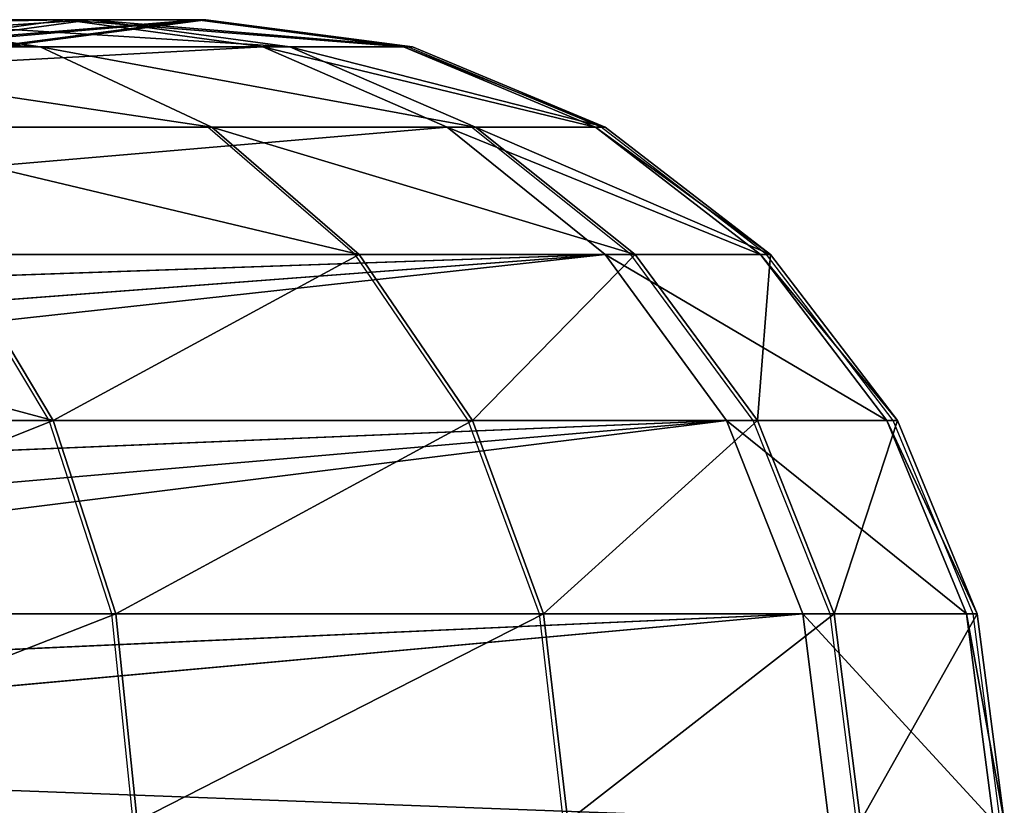
# Model space of a CAD drawing. Units: centimetres. Extents: x -304 to 349, y -206 to 209.
# Drawn here: x 147 to 149, y -18 to -16 of the extents above; entities that cross this region are included whole.
import ezdxf

# ---------------------------------------------------------------- set-up
doc = ezdxf.new("R2010")
doc.units = ezdxf.units.CM
doc.header["$LTSCALE"] = 2.54
doc.layers.get('0').update_dxf_attribs({"true_color": 0xff5454})
doc.layers.add('VP-EQ', color=7, linetype='Continuous', true_color=0x8a3492)

# ---------------------------------------------------------------- blocks, each defined once
blk = doc.blocks.new('Group6')
at = {"color": 253, "true_color": 0xa59e96}
for p, q in [((210.4231, -20.815, -118.9357), (206.843, -20.815, -130.1878)), ((210.4231, -20.815, -118.9357), (206.843, -20.815, -130.1878)), ((210.3704, -20.8724, -113.5495), (209.9831, -20.815, -113.7499)), ((210.4765, -20.815, -114.9882), (209.9831, -20.815, -113.7499)), ((210.3704, -20.8724, -113.5495), (209.9831, -20.815, -113.7499)), ((210.4765, -20.815, -114.9882), (209.9831, -20.815, -113.7499)), ((210.4231, -20.815, -118.9357), (210.0076, -20.8724, -118.8035)), ((210.4231, -20.815, -118.9357), (210.0076, -20.8724, -118.8035)), ((210.4765, -20.815, -114.9882), (210.0575, -20.8724, -115.1091)), ((210.4765, -20.815, -114.9882), (210.0575, -20.8724, -115.1091)), ((210.7009, -20.815, -117.6319), (210.2675, -20.8724, -117.5833)), ((210.7009, -20.815, -117.6319), (210.2675, -20.8724, -117.5833)), ((210.7189, -20.815, -116.299), (210.2843, -20.8724, -116.3359)), ((210.7189, -20.815, -116.299), (210.2843, -20.8724, -116.3359)), ((210.8387, -20.8724, -119.0679), (210.4231, -20.815, -118.9357)), ((210.4231, -20.815, -118.9357), (210.7009, -20.815, -117.6319)), ((210.8387, -20.8724, -119.0679), (210.4231, -20.815, -118.9357)), ((210.4231, -20.815, -118.9357), (210.7009, -20.815, -117.6319)), ((210.8955, -20.8724, -114.8673), (210.4765, -20.815, -114.9882)), ((210.7189, -20.815, -116.299), (210.4765, -20.815, -114.9882)), ((210.8955, -20.8724, -114.8673), (210.4765, -20.815, -114.9882)), ((210.7189, -20.815, -116.299), (210.4765, -20.815, -114.9882)), ((210.7009, -20.815, -117.6319), (210.7189, -20.815, -116.299)), ((211.1342, -20.8724, -117.6805), (210.7009, -20.815, -117.6319)), ((210.7009, -20.815, -117.6319), (210.7189, -20.815, -116.299)), ((211.1342, -20.8724, -117.6805), (210.7009, -20.815, -117.6319)), ((211.1534, -20.8724, -116.2622), (210.7189, -20.815, -116.299)), ((211.1534, -20.8724, -116.2622), (210.7189, -20.815, -116.299)), ((210.8387, -20.8724, -119.0679), (207.3006, -20.8724, -130.1878)), ((210.8387, -20.8724, -119.0679), (207.3006, -20.8724, -130.1878)), ((210.3704, -20.8724, -113.5495), (209.5984, -20.8724, -112.3595)), ((210.3704, -20.8724, -113.5495), (209.5984, -20.8724, -112.3595)), ((210.7314, -21.0407, -113.3628), (210.3704, -20.8724, -113.5495)), ((210.8955, -20.8724, -114.8673), (210.3704, -20.8724, -113.5495)), ((210.8955, -20.8724, -114.8673), (210.3704, -20.8724, -113.5495)), ((210.7314, -21.0407, -113.3628), (210.3704, -20.8724, -113.5495)), ((210.8387, -20.8724, -119.0679), (211.226, -21.0407, -119.1912)), ((210.8387, -20.8724, -119.0679), (211.226, -21.0407, -119.1912)), ((210.8387, -20.8724, -119.0679), (211.1342, -20.8724, -117.6805)), ((210.8387, -20.8724, -119.0679), (211.1342, -20.8724, -117.6805)), ((211.286, -21.0407, -114.7546), (210.8955, -20.8724, -114.8673)), ((211.1534, -20.8724, -116.2622), (210.8955, -20.8724, -114.8673)), ((211.1534, -20.8724, -116.2622), (210.8955, -20.8724, -114.8673)), ((211.286, -21.0407, -114.7546), (210.8955, -20.8724, -114.8673)), ((211.5381, -21.0407, -117.7258), (211.1342, -20.8724, -117.6805)), ((211.1342, -20.8724, -117.6805), (211.1534, -20.8724, -116.2622)), ((211.1342, -20.8724, -117.6805), (211.1534, -20.8724, -116.2622)), ((211.5381, -21.0407, -117.7258), (211.1342, -20.8724, -117.6805)), ((211.5584, -21.0407, -116.2278), (211.1534, -20.8724, -116.2622)), ((211.5584, -21.0407, -116.2278), (211.1534, -20.8724, -116.2622)), ((211.226, -21.0407, -119.1912), (207.7271, -21.0407, -130.1878)), ((211.226, -21.0407, -119.1912), (207.7271, -21.0407, -130.1878)), ((210.7314, -21.0407, -113.3628), (209.916, -21.0407, -112.1059)), ((210.7314, -21.0407, -113.3628), (209.916, -21.0407, -112.1059)), ((211.0414, -21.3085, -113.2025), (210.7314, -21.0407, -113.3628)), ((211.286, -21.0407, -114.7546), (210.7314, -21.0407, -113.3628)), ((211.0414, -21.3085, -113.2025), (210.7314, -21.0407, -113.3628)), ((211.286, -21.0407, -114.7546), (210.7314, -21.0407, -113.3628)), ((211.226, -21.0407, -119.1912), (211.5585, -21.3085, -119.297)), ((211.226, -21.0407, -119.1912), (211.5381, -21.0407, -117.7258)), ((211.226, -21.0407, -119.1912), (211.5381, -21.0407, -117.7258)), ((211.226, -21.0407, -119.1912), (211.5585, -21.3085, -119.297)), ((211.6213, -21.3085, -114.6578), (211.286, -21.0407, -114.7546)), ((211.5584, -21.0407, -116.2278), (211.286, -21.0407, -114.7546)), ((211.6213, -21.3085, -114.6578), (211.286, -21.0407, -114.7546)), ((211.5584, -21.0407, -116.2278), (211.286, -21.0407, -114.7546)), ((211.8849, -21.3085, -117.7647), (211.5381, -21.0407, -117.7258)), ((211.5381, -21.0407, -117.7258), (211.5584, -21.0407, -116.2278)), ((211.5381, -21.0407, -117.7258), (211.5584, -21.0407, -116.2278)), ((211.8849, -21.3085, -117.7647), (211.5381, -21.0407, -117.7258)), ((211.9061, -21.3085, -116.1983), (211.5584, -21.0407, -116.2278)), ((211.9061, -21.3085, -116.1983), (211.5584, -21.0407, -116.2278)), ((211.5585, -21.3085, -119.297), (208.0933, -21.3085, -130.1878)), ((211.5585, -21.3085, -119.297), (208.0933, -21.3085, -130.1878)), ((208.2011, -21.4257, -130.1878), (211.5585, -21.3085, -119.297)), ((208.2011, -21.4257, -130.1878), (211.5585, -21.3085, -119.297)), ((208.292, -21.5553, -130.1878), (211.5585, -21.3085, -119.297)), ((208.292, -21.5553, -130.1878), (211.5585, -21.3085, -119.297)), ((210.398, -21.6575, -111.7212), (210.1887, -21.3085, -111.8882)), ((211.0414, -21.3085, -113.2025), (210.1887, -21.3085, -111.8882)), ((210.398, -21.6575, -111.7212), (210.1887, -21.3085, -111.8882)), ((211.0414, -21.3085, -113.2025), (210.1887, -21.3085, -111.8882)), ((211.2792, -21.6575, -113.0794), (211.0414, -21.3085, -113.2025)), ((211.6213, -21.3085, -114.6578), (211.0414, -21.3085, -113.2025)), ((211.6213, -21.3085, -114.6578), (211.0414, -21.3085, -113.2025)), ((211.2792, -21.6575, -113.0794), (211.0414, -21.3085, -113.2025)), ((211.5585, -21.3085, -119.297), (211.8137, -21.6575, -119.3782)), ((211.5585, -21.3085, -119.297), (211.8137, -21.6575, -119.3782)), ((211.5585, -21.3085, -119.297), (211.8849, -21.3085, -117.7647)), ((211.5585, -21.3085, -119.297), (211.8849, -21.3085, -117.7647)), ((211.8785, -21.6575, -114.5835), (211.6213, -21.3085, -114.6578)), ((211.9061, -21.3085, -116.1983), (211.6213, -21.3085, -114.6578)), ((211.9061, -21.3085, -116.1983), (211.6213, -21.3085, -114.6578)), ((211.8785, -21.6575, -114.5835), (211.6213, -21.3085, -114.6578)), ((212.151, -21.6575, -117.7946), (211.8849, -21.3085, -117.7647)), ((211.8849, -21.3085, -117.7647), (211.9061, -21.3085, -116.1983)), ((211.8849, -21.3085, -117.7647), (211.9061, -21.3085, -116.1983)), ((212.151, -21.6575, -117.7946), (211.8849, -21.3085, -117.7647)), ((212.1729, -21.6575, -116.1756), (211.9061, -21.3085, -116.1983)), ((212.1729, -21.6575, -116.1756), (211.9061, -21.3085, -116.1983)), ((208.3743, -21.6575, -130.1878), (211.8137, -21.6575, -119.3782)), ((208.3743, -21.6575, -130.1878), (211.8137, -21.6575, -119.3782)), ((208.4465, -21.797, -130.1878), (211.8137, -21.6575, -119.3782)), ((208.4465, -21.797, -130.1878), (211.8137, -21.6575, -119.3782)), ((208.4989, -21.9442, -130.1878), (211.8137, -21.6575, -119.3782)), ((208.4989, -21.9442, -130.1878), (211.8137, -21.6575, -119.3782)), ((210.398, -21.6575, -111.7212), (209.2687, -21.6575, -110.5609)), ((210.398, -21.6575, -111.7212), (209.2687, -21.6575, -110.5609)), ((210.5295, -22.0639, -111.6161), (210.398, -21.6575, -111.7212)), ((211.2792, -21.6575, -113.0794), (210.398, -21.6575, -111.7212)), ((211.2792, -21.6575, -113.0794), (210.398, -21.6575, -111.7212)), ((210.5295, -22.0639, -111.6161), (210.398, -21.6575, -111.7212)), ((211.4287, -22.0639, -113.0021), (211.2792, -21.6575, -113.0794)), ((211.8785, -21.6575, -114.5835), (211.2792, -21.6575, -113.0794)), ((211.4287, -22.0639, -113.0021), (211.2792, -21.6575, -113.0794)), ((211.8785, -21.6575, -114.5835), (211.2792, -21.6575, -113.0794)), ((211.8137, -21.6575, -119.3782), (211.9741, -22.0639, -119.4292)), ((211.8137, -21.6575, -119.3782), (212.151, -21.6575, -117.7946)), ((211.8137, -21.6575, -119.3782), (212.151, -21.6575, -117.7946)), ((211.8137, -21.6575, -119.3782), (211.9741, -22.0639, -119.4292)), ((212.0403, -22.0639, -114.5369), (211.8785, -21.6575, -114.5835)), ((212.1729, -21.6575, -116.1756), (211.8785, -21.6575, -114.5835)), ((212.0403, -22.0639, -114.5369), (211.8785, -21.6575, -114.5835)), ((212.1729, -21.6575, -116.1756), (211.8785, -21.6575, -114.5835)), ((212.3183, -22.0639, -117.8134), (212.151, -21.6575, -117.7946)), ((212.151, -21.6575, -117.7946), (212.1729, -21.6575, -116.1756)), ((212.151, -21.6575, -117.7946), (212.1729, -21.6575, -116.1756)), ((212.3183, -22.0639, -117.8134), (212.151, -21.6575, -117.7946)), ((212.3406, -22.0639, -116.1614), (212.1729, -21.6575, -116.1756)), ((212.3406, -22.0639, -116.1614), (212.1729, -21.6575, -116.1756)), ((211.9741, -22.0639, -119.4292), (208.551, -22.0639, -130.1878)), ((211.9741, -22.0639, -119.4292), (208.551, -22.0639, -130.1878)), ((208.5827, -22.2162, -130.1878), (211.9741, -22.0639, -119.4292)), ((208.5827, -22.2162, -130.1878), (211.9741, -22.0639, -119.4292)), ((208.5934, -22.3711, -130.1878), (211.9741, -22.0639, -119.4292)), ((208.5934, -22.3711, -130.1878), (211.9741, -22.0639, -119.4292)), ((210.5295, -22.0639, -111.6161), (209.3772, -22.0639, -110.4323)), ((210.5295, -22.0639, -111.6161), (209.3772, -22.0639, -110.4323)), ((210.5744, -22.5, -111.5803), (210.5295, -22.0639, -111.6161)), ((211.4287, -22.0639, -113.0021), (210.5295, -22.0639, -111.6161)), ((210.5744, -22.5, -111.5803), (210.5295, -22.0639, -111.6161)), ((211.4287, -22.0639, -113.0021), (210.5295, -22.0639, -111.6161)), ((211.4797, -22.5, -112.9757), (211.4287, -22.0639, -113.0021)), ((212.0403, -22.0639, -114.5369), (211.4287, -22.0639, -113.0021)), ((211.4797, -22.5, -112.9757), (211.4287, -22.0639, -113.0021)), ((212.0403, -22.0639, -114.5369), (211.4287, -22.0639, -113.0021)), ((212.0288, -22.5, -119.4466), (211.9741, -22.0639, -119.4292)), ((211.9741, -22.0639, -119.4292), (212.3183, -22.0639, -117.8134)), ((212.0288, -22.5, -119.4466), (211.9741, -22.0639, -119.4292)), ((211.9741, -22.0639, -119.4292), (212.3183, -22.0639, -117.8134)), ((212.0954, -22.5, -114.5209), (212.0403, -22.0639, -114.5369)), ((212.3406, -22.0639, -116.1614), (212.0403, -22.0639, -114.5369)), ((212.0954, -22.5, -114.5209), (212.0403, -22.0639, -114.5369)), ((212.3406, -22.0639, -116.1614), (212.0403, -22.0639, -114.5369)), ((212.3183, -22.0639, -117.8134), (212.3406, -22.0639, -116.1614)), ((212.3754, -22.5, -117.8198), (212.3183, -22.0639, -117.8134)), ((212.3183, -22.0639, -117.8134), (212.3406, -22.0639, -116.1614)), ((212.3754, -22.5, -117.8198), (212.3183, -22.0639, -117.8134)), ((212.3978, -22.5, -116.1566), (212.3406, -22.0639, -116.1614)), ((212.3978, -22.5, -116.1566), (212.3406, -22.0639, -116.1614))]:
    blk.add_line(p, q, dxfattribs=at)
mesh = blk.add_polyface(dxfattribs=at)
corners = [(210.0076, -20.8724, -118.8035), (206.843, -20.815, -130.1878), (206.3853, -20.8724, -130.1878), (210.4231, -20.815, -118.9357)]
mesh.append_faces([[corners[k] for k in face] for face in [(0, 1, 2), (1, 0, 3)]], dxfattribs={"vtx0": -1, "color": 253})
mesh = blk.add_polyface(dxfattribs=at)
corners = [(210.4231, -20.815, -118.9357), (207.3006, -20.8724, -130.1878), (206.843, -20.815, -130.1878), (210.8387, -20.8724, -119.0679)]
mesh.append_faces([[corners[k] for k in face] for face in [(0, 1, 2), (1, 0, 3)]], dxfattribs={"vtx0": -1, "color": 253})
mesh = blk.add_polyface(dxfattribs=at)
corners = [(209.2576, -20.815, -112.6316), (210.3704, -20.8724, -113.5495), (209.9831, -20.815, -113.7499), (209.5984, -20.8724, -112.3595)]
mesh.append_faces([[corners[k] for k in face] for face in [(0, 1, 2), (1, 0, 3)]], dxfattribs={"vtx0": -1, "color": 253})
mesh = blk.add_polyface(dxfattribs=at)
corners = [(209.5957, -20.8724, -113.9502), (210.4765, -20.815, -114.9882), (210.0575, -20.8724, -115.1091), (209.9831, -20.815, -113.7499)]
mesh.append_faces([[corners[k] for k in face] for face in [(0, 1, 2), (1, 0, 3)]], dxfattribs={"vtx0": -1, "color": 253})
mesh = blk.add_polyface(dxfattribs=at)
corners = [(209.9831, -20.815, -113.7499), (210.8955, -20.8724, -114.8673), (210.4765, -20.815, -114.9882), (210.3704, -20.8724, -113.5495)]
mesh.append_faces([[corners[k] for k in face] for face in [(0, 1, 2), (1, 0, 3)]], dxfattribs={"vtx0": -1, "color": 253})
mesh = blk.add_polyface(dxfattribs=at)
corners = [(210.0076, -20.8724, -118.8035), (210.7009, -20.815, -117.6319), (210.4231, -20.815, -118.9357), (210.2675, -20.8724, -117.5833)]
mesh.append_faces([[corners[k] for k in face] for face in [(0, 1, 2), (1, 0, 3)]], dxfattribs={"vtx0": -1, "color": 253})
mesh = blk.add_polyface(dxfattribs=at)
corners = [(210.0575, -20.8724, -115.1091), (210.7189, -20.815, -116.299), (210.2843, -20.8724, -116.3359), (210.4765, -20.815, -114.9882)]
mesh.append_faces([[corners[k] for k in face] for face in [(0, 1, 2), (1, 0, 3)]], dxfattribs={"vtx0": -1, "color": 253})
mesh = blk.add_polyface(dxfattribs=at)
corners = [(210.2675, -20.8724, -117.5833), (210.7189, -20.815, -116.299), (210.7009, -20.815, -117.6319), (210.2843, -20.8724, -116.3359)]
mesh.append_faces([[corners[k] for k in face] for face in [(0, 1, 2), (1, 0, 3)]], dxfattribs={"vtx0": -1, "color": 253})
mesh = blk.add_polyface(dxfattribs=at)
corners = [(210.4231, -20.815, -118.9357), (211.1342, -20.8724, -117.6805), (210.8387, -20.8724, -119.0679), (210.7009, -20.815, -117.6319)]
mesh.append_faces([[corners[k] for k in face] for face in [(0, 1, 2), (1, 0, 3)]], dxfattribs={"vtx0": -1, "color": 253})
mesh = blk.add_polyface(dxfattribs=at)
corners = [(210.4765, -20.815, -114.9882), (211.1534, -20.8724, -116.2622), (210.7189, -20.815, -116.299), (210.8955, -20.8724, -114.8673)]
mesh.append_faces([[corners[k] for k in face] for face in [(0, 1, 2), (1, 0, 3)]], dxfattribs={"vtx0": -1, "color": 253})
mesh = blk.add_polyface(dxfattribs=at)
corners = [(210.7009, -20.815, -117.6319), (211.1534, -20.8724, -116.2622), (211.1342, -20.8724, -117.6805), (210.7189, -20.815, -116.299)]
mesh.append_faces([[corners[k] for k in face] for face in [(0, 1, 2), (1, 0, 3)]], dxfattribs={"vtx0": -1, "color": 253})
mesh = blk.add_polyface(dxfattribs=at)
corners = [(210.8387, -20.8724, -119.0679), (207.7271, -21.0407, -130.1878), (207.3006, -20.8724, -130.1878), (211.226, -21.0407, -119.1912)]
mesh.append_faces([[corners[k] for k in face] for face in [(0, 1, 2), (1, 0, 3)]], dxfattribs={"vtx0": -1, "color": 253})
mesh = blk.add_polyface(dxfattribs=at)
corners = [(209.5984, -20.8724, -112.3595), (210.7314, -21.0407, -113.3628), (210.3704, -20.8724, -113.5495), (209.916, -21.0407, -112.1059)]
mesh.append_faces([[corners[k] for k in face] for face in [(0, 1, 2), (1, 0, 3)]], dxfattribs={"vtx0": -1, "color": 253})
mesh = blk.add_polyface(dxfattribs=at)
corners = [(210.3704, -20.8724, -113.5495), (211.286, -21.0407, -114.7546), (210.8955, -20.8724, -114.8673), (210.7314, -21.0407, -113.3628)]
mesh.append_faces([[corners[k] for k in face] for face in [(0, 1, 2), (1, 0, 3)]], dxfattribs={"vtx0": -1, "color": 253})
mesh = blk.add_polyface(dxfattribs=at)
corners = [(210.8387, -20.8724, -119.0679), (211.5381, -21.0407, -117.7258), (211.226, -21.0407, -119.1912), (211.1342, -20.8724, -117.6805)]
mesh.append_faces([[corners[k] for k in face] for face in [(0, 1, 2), (1, 0, 3)]], dxfattribs={"vtx0": -1, "color": 253})
mesh = blk.add_polyface(dxfattribs=at)
corners = [(210.8955, -20.8724, -114.8673), (211.5584, -21.0407, -116.2278), (211.1534, -20.8724, -116.2622), (211.286, -21.0407, -114.7546)]
mesh.append_faces([[corners[k] for k in face] for face in [(0, 1, 2), (1, 0, 3)]], dxfattribs={"vtx0": -1, "color": 253})
mesh = blk.add_polyface(dxfattribs=at)
corners = [(211.1342, -20.8724, -117.6805), (211.5584, -21.0407, -116.2278), (211.5381, -21.0407, -117.7258), (211.1534, -20.8724, -116.2622)]
mesh.append_faces([[corners[k] for k in face] for face in [(0, 1, 2), (1, 0, 3)]], dxfattribs={"vtx0": -1, "color": 253})
mesh = blk.add_polyface(dxfattribs=at)
corners = [(211.226, -21.0407, -119.1912), (208.0933, -21.3085, -130.1878), (207.7271, -21.0407, -130.1878), (211.5585, -21.3085, -119.297)]
mesh.append_faces([[corners[k] for k in face] for face in [(0, 1, 2), (1, 0, 3)]], dxfattribs={"vtx0": -1, "color": 253})
mesh = blk.add_polyface(dxfattribs=at)
corners = [(209.916, -21.0407, -112.1059), (211.0414, -21.3085, -113.2025), (210.7314, -21.0407, -113.3628), (210.1887, -21.3085, -111.8882)]
mesh.append_faces([[corners[k] for k in face] for face in [(0, 1, 2), (1, 0, 3)]], dxfattribs={"vtx0": -1, "color": 253})
mesh = blk.add_polyface(dxfattribs=at)
corners = [(210.7314, -21.0407, -113.3628), (211.6213, -21.3085, -114.6578), (211.286, -21.0407, -114.7546), (211.0414, -21.3085, -113.2025)]
mesh.append_faces([[corners[k] for k in face] for face in [(0, 1, 2), (1, 0, 3)]], dxfattribs={"vtx0": -1, "color": 253})
mesh = blk.add_polyface(dxfattribs=at)
corners = [(211.226, -21.0407, -119.1912), (211.8849, -21.3085, -117.7647), (211.5585, -21.3085, -119.297), (211.5381, -21.0407, -117.7258)]
mesh.append_faces([[corners[k] for k in face] for face in [(0, 1, 2), (1, 0, 3)]], dxfattribs={"vtx0": -1, "color": 253})
mesh = blk.add_polyface(dxfattribs=at)
corners = [(211.286, -21.0407, -114.7546), (211.9061, -21.3085, -116.1983), (211.5584, -21.0407, -116.2278), (211.6213, -21.3085, -114.6578)]
mesh.append_faces([[corners[k] for k in face] for face in [(0, 1, 2), (1, 0, 3)]], dxfattribs={"vtx0": -1, "color": 253})
mesh = blk.add_polyface(dxfattribs=at)
corners = [(211.5381, -21.0407, -117.7258), (211.9061, -21.3085, -116.1983), (211.8849, -21.3085, -117.7647), (211.5584, -21.0407, -116.2278)]
mesh.append_faces([[corners[k] for k in face] for face in [(0, 1, 2), (1, 0, 3)]], dxfattribs={"vtx0": -1, "color": 253})
mesh = blk.add_polyface(dxfattribs=at)
corners = [(208.0933, -21.3085, -130.1878), (211.5585, -21.3085, -119.297), (208.2011, -21.4257, -130.1878)]
mesh.append_faces([[corners[k] for k in face] for face in [(0, 1, 2)]], dxfattribs={"color": 253})
mesh = blk.add_polyface(dxfattribs=at)
corners = [(211.5585, -21.3085, -119.297), (208.292, -21.5553, -130.1878), (208.2011, -21.4257, -130.1878)]
mesh.append_faces([[corners[k] for k in face] for face in [(0, 1, 2)]], dxfattribs={"color": 253})
mesh = blk.add_polyface(dxfattribs=at)
corners = [(208.3743, -21.6575, -130.1878), (211.5585, -21.3085, -119.297), (211.8137, -21.6575, -119.3782), (208.292, -21.5553, -130.1878)]
mesh.append_faces([[corners[k] for k in face] for face in [(0, 1, 2), (1, 0, 3)]], dxfattribs={"vtx0": -1, "color": 253})
mesh = blk.add_polyface(dxfattribs=at)
corners = [(209.0961, -21.3085, -110.7656), (210.398, -21.6575, -111.7212), (210.1887, -21.3085, -111.8882), (209.2687, -21.6575, -110.5609)]
mesh.append_faces([[corners[k] for k in face] for face in [(0, 1, 2), (1, 0, 3)]], dxfattribs={"vtx0": -1, "color": 253})
mesh = blk.add_polyface(dxfattribs=at)
corners = [(211.0414, -21.3085, -113.2025), (210.398, -21.6575, -111.7212), (211.2792, -21.6575, -113.0794), (210.1887, -21.3085, -111.8882)]
mesh.append_faces([[corners[k] for k in face] for face in [(0, 1, 2), (1, 0, 3)]], dxfattribs={"vtx0": -1, "color": 253})
mesh = blk.add_polyface(dxfattribs=at)
corners = [(211.6213, -21.3085, -114.6578), (211.2792, -21.6575, -113.0794), (211.8785, -21.6575, -114.5835), (211.0414, -21.3085, -113.2025)]
mesh.append_faces([[corners[k] for k in face] for face in [(0, 1, 2), (1, 0, 3)]], dxfattribs={"vtx0": -1, "color": 253})
mesh = blk.add_polyface(dxfattribs=at)
corners = [(211.5585, -21.3085, -119.297), (212.151, -21.6575, -117.7946), (211.8137, -21.6575, -119.3782), (211.8849, -21.3085, -117.7647)]
mesh.append_faces([[corners[k] for k in face] for face in [(0, 1, 2), (1, 0, 3)]], dxfattribs={"vtx0": -1, "color": 253})
mesh = blk.add_polyface(dxfattribs=at)
corners = [(211.9061, -21.3085, -116.1983), (211.8785, -21.6575, -114.5835), (212.1729, -21.6575, -116.1756), (211.6213, -21.3085, -114.6578)]
mesh.append_faces([[corners[k] for k in face] for face in [(0, 1, 2), (1, 0, 3)]], dxfattribs={"vtx0": -1, "color": 253})
mesh = blk.add_polyface(dxfattribs=at)
corners = [(211.8849, -21.3085, -117.7647), (212.1729, -21.6575, -116.1756), (212.151, -21.6575, -117.7946), (211.9061, -21.3085, -116.1983)]
mesh.append_faces([[corners[k] for k in face] for face in [(0, 1, 2), (1, 0, 3)]], dxfattribs={"vtx0": -1, "color": 253})
mesh = blk.add_polyface(dxfattribs=at)
corners = [(208.3743, -21.6575, -130.1878), (211.8137, -21.6575, -119.3782), (208.4465, -21.797, -130.1878)]
mesh.append_faces([[corners[k] for k in face] for face in [(0, 1, 2)]], dxfattribs={"color": 253})
mesh = blk.add_polyface(dxfattribs=at)
corners = [(211.8137, -21.6575, -119.3782), (208.4989, -21.9442, -130.1878), (208.4465, -21.797, -130.1878)]
mesh.append_faces([[corners[k] for k in face] for face in [(0, 1, 2)]], dxfattribs={"color": 253})
mesh = blk.add_polyface(dxfattribs=at)
corners = [(208.551, -22.0639, -130.1878), (211.8137, -21.6575, -119.3782), (211.9741, -22.0639, -119.4292), (208.4989, -21.9442, -130.1878)]
mesh.append_faces([[corners[k] for k in face] for face in [(0, 1, 2), (1, 0, 3)]], dxfattribs={"vtx0": -1, "color": 253})
mesh = blk.add_polyface(dxfattribs=at)
corners = [(210.398, -21.6575, -111.7212), (209.3772, -22.0639, -110.4323), (210.5295, -22.0639, -111.6161), (209.2687, -21.6575, -110.5609)]
mesh.append_faces([[corners[k] for k in face] for face in [(0, 1, 2), (1, 0, 3)]], dxfattribs={"vtx0": -1, "color": 253})
mesh = blk.add_polyface(dxfattribs=at)
corners = [(211.2792, -21.6575, -113.0794), (210.5295, -22.0639, -111.6161), (211.4287, -22.0639, -113.0021), (210.398, -21.6575, -111.7212)]
mesh.append_faces([[corners[k] for k in face] for face in [(0, 1, 2), (1, 0, 3)]], dxfattribs={"vtx0": -1, "color": 253})
mesh = blk.add_polyface(dxfattribs=at)
corners = [(211.8785, -21.6575, -114.5835), (211.4287, -22.0639, -113.0021), (212.0403, -22.0639, -114.5369), (211.2792, -21.6575, -113.0794)]
mesh.append_faces([[corners[k] for k in face] for face in [(0, 1, 2), (1, 0, 3)]], dxfattribs={"vtx0": -1, "color": 253})
mesh = blk.add_polyface(dxfattribs=at)
corners = [(211.8137, -21.6575, -119.3782), (212.3183, -22.0639, -117.8134), (211.9741, -22.0639, -119.4292), (212.151, -21.6575, -117.7946)]
mesh.append_faces([[corners[k] for k in face] for face in [(0, 1, 2), (1, 0, 3)]], dxfattribs={"vtx0": -1, "color": 253})
mesh = blk.add_polyface(dxfattribs=at)
corners = [(212.1729, -21.6575, -116.1756), (212.0403, -22.0639, -114.5369), (212.3406, -22.0639, -116.1614), (211.8785, -21.6575, -114.5835)]
mesh.append_faces([[corners[k] for k in face] for face in [(0, 1, 2), (1, 0, 3)]], dxfattribs={"vtx0": -1, "color": 253})
mesh = blk.add_polyface(dxfattribs=at)
corners = [(212.151, -21.6575, -117.7946), (212.3406, -22.0639, -116.1614), (212.3183, -22.0639, -117.8134), (212.1729, -21.6575, -116.1756)]
mesh.append_faces([[corners[k] for k in face] for face in [(0, 1, 2), (1, 0, 3)]], dxfattribs={"vtx0": -1, "color": 253})
mesh = blk.add_polyface(dxfattribs=at)
corners = [(208.551, -22.0639, -130.1878), (211.9741, -22.0639, -119.4292), (208.5827, -22.2162, -130.1878)]
mesh.append_faces([[corners[k] for k in face] for face in [(0, 1, 2)]], dxfattribs={"color": 253})
mesh = blk.add_polyface(dxfattribs=at)
corners = [(211.9741, -22.0639, -119.4292), (208.5934, -22.3711, -130.1878), (208.5827, -22.2162, -130.1878)]
mesh.append_faces([[corners[k] for k in face] for face in [(0, 1, 2)]], dxfattribs={"color": 253})
mesh = blk.add_polyface(dxfattribs=at)
corners = [(208.5934, -22.3711, -130.1878), (212.0288, -22.5, -119.4466), (208.6112, -22.5, -130.1878), (211.9741, -22.0639, -119.4292)]
mesh.append_faces([[corners[k] for k in face] for face in [(0, 1, 2), (1, 0, 3)]], dxfattribs={"vtx0": -1, "color": 253})
mesh = blk.add_polyface(dxfattribs=at)
corners = [(210.5295, -22.0639, -111.6161), (209.4143, -22.5, -110.3884), (210.5744, -22.5, -111.5803), (209.3772, -22.0639, -110.4323)]
mesh.append_faces([[corners[k] for k in face] for face in [(0, 1, 2), (1, 0, 3)]], dxfattribs={"vtx0": -1, "color": 253})
mesh = blk.add_polyface(dxfattribs=at)
corners = [(211.4287, -22.0639, -113.0021), (210.5744, -22.5, -111.5803), (211.4797, -22.5, -112.9757), (210.5295, -22.0639, -111.6161)]
mesh.append_faces([[corners[k] for k in face] for face in [(0, 1, 2), (1, 0, 3)]], dxfattribs={"vtx0": -1, "color": 253})
mesh = blk.add_polyface(dxfattribs=at)
corners = [(212.0403, -22.0639, -114.5369), (211.4797, -22.5, -112.9757), (212.0954, -22.5, -114.5209), (211.4287, -22.0639, -113.0021)]
mesh.append_faces([[corners[k] for k in face] for face in [(0, 1, 2), (1, 0, 3)]], dxfattribs={"vtx0": -1, "color": 253})
mesh = blk.add_polyface(dxfattribs=at)
corners = [(211.9741, -22.0639, -119.4292), (212.3754, -22.5, -117.8198), (212.0288, -22.5, -119.4466), (212.3183, -22.0639, -117.8134)]
mesh.append_faces([[corners[k] for k in face] for face in [(0, 1, 2), (1, 0, 3)]], dxfattribs={"vtx0": -1, "color": 253})
mesh = blk.add_polyface(dxfattribs=at)
corners = [(212.3406, -22.0639, -116.1614), (212.0954, -22.5, -114.5209), (212.3978, -22.5, -116.1566), (212.0403, -22.0639, -114.5369)]
mesh.append_faces([[corners[k] for k in face] for face in [(0, 1, 2), (1, 0, 3)]], dxfattribs={"vtx0": -1, "color": 253})
mesh = blk.add_polyface(dxfattribs=at)
corners = [(212.3183, -22.0639, -117.8134), (212.3978, -22.5, -116.1566), (212.3754, -22.5, -117.8198), (212.3406, -22.0639, -116.1614)]
mesh.append_faces([[corners[k] for k in face] for face in [(0, 1, 2), (1, 0, 3)]], dxfattribs={"vtx0": -1, "color": 253})
blk = doc.blocks.new('Group')
at = {"color": 0}
blk.add_blockref('Group6', (0, 0, -20), dxfattribs=at)
blk = doc.blocks.new('Group_1')
at = {"color": 0}
blk.add_blockref('Group', (38.4046, 24.185, 150.1878), dxfattribs=at)
blk = doc.blocks.new('Group_2')
at = {"color": 0}
blk.add_blockref('Group_1', (47.5992, 31.5378, 0.0884), dxfattribs=at)
blk = doc.blocks.new('rb1293 3d')
at = {"color": 0}
blk.add_blockref('Group_2', (-149.3153, -51.1218), dxfattribs=at)
blk = doc.blocks.new('rb1293')
at = {"color": 0}
for p, q in [((148.7669, -17.7107), (147.122, -17.7107)), ((149.2015, -17.7681), (148.7669, -17.7107)), ((149.2015, -17.7681), (-95.7927, -17.7681)), ((149.6064, -17.9364), (149.2015, -17.7681)), ((148.7794, -17.9364), (147.964, -17.9364)), ((149.0894, -18.2042), (148.7794, -17.9364)), ((149.334, -17.9364), (148.7794, -17.9364)), ((149.6693, -18.2042), (149.334, -17.9364)), ((149.6064, -17.9364), (149.334, -17.9364)), ((149.9541, -18.2042), (149.6064, -17.9364)), ((148.446, -18.5532), (148.2367, -18.2042)), ((149.0894, -18.2042), (148.2367, -18.2042)), ((149.3273, -18.5532), (149.0894, -18.2042)), ((149.6693, -18.2042), (149.0894, -18.2042)), ((149.9266, -18.5532), (149.6693, -18.2042)), ((149.9541, -18.2042), (149.6693, -18.2042)), ((150.2209, -18.5532), (149.9541, -18.2042)), ((148.446, -18.5532), (147.3167, -18.5532)), ((148.5776, -18.9596), (148.446, -18.5532)), ((149.3273, -18.5532), (148.446, -18.5532)), ((149.4768, -18.9596), (149.3273, -18.5532)), ((149.9266, -18.5532), (149.3273, -18.5532)), ((150.0883, -18.9596), (149.9266, -18.5532)), ((150.2209, -18.5532), (149.9266, -18.5532)), ((150.3887, -18.9596), (150.2209, -18.5532)), ((148.5776, -18.9596), (147.4253, -18.9596)), ((148.6224, -19.3957), (148.5776, -18.9596)), ((149.4768, -18.9596), (148.5776, -18.9596)), ((149.5278, -19.3957), (149.4768, -18.9596)), ((150.0883, -18.9596), (149.4768, -18.9596)), ((150.1435, -19.3957), (150.0883, -18.9596)), ((150.3887, -18.9596), (150.0883, -18.9596)), ((150.4459, -19.3957), (150.3887, -18.9596))]:
    blk.add_line(p, q, dxfattribs=at)
blk = doc.blocks.new('rb1293 2d')
at = {"layer": 'VP-EQ', "color": 0}
blk.add_blockref('rb1293', (0, 0), dxfattribs=at)

msp = doc.modelspace()

# ---------------------------------------------------------------- block references
msp.add_blockref('rb1293 3d', (0, 0))
at = {"layer": 'VP-EQ', "color": 0}
msp.add_blockref('rb1293 2d', (-1.3681, 1.4965), dxfattribs=at)

doc.saveas('drawing.dxf')
